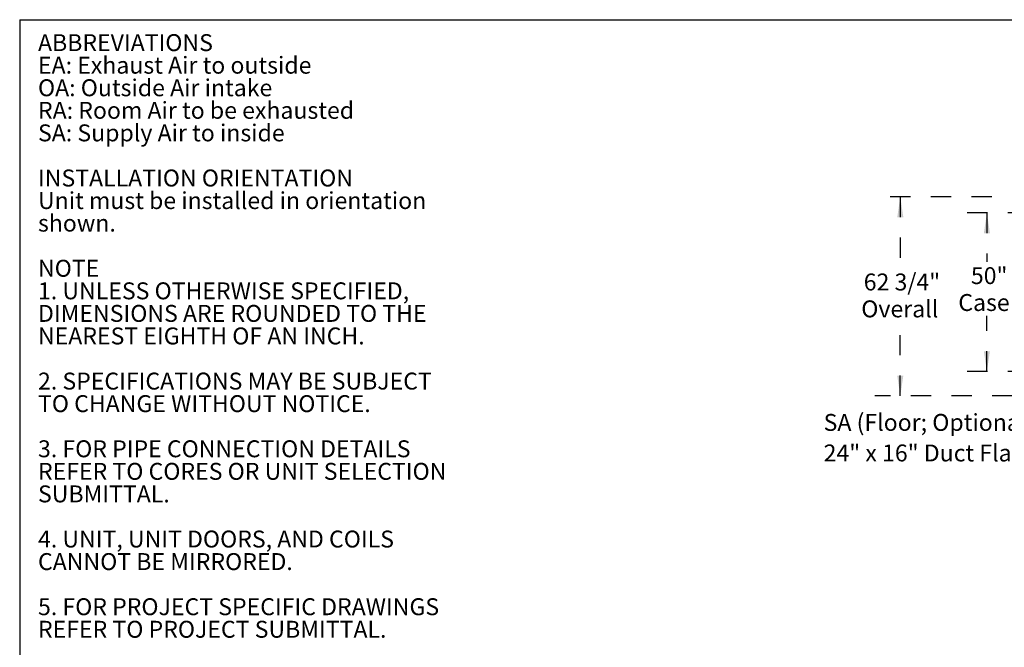
# Model space of a CAD drawing. Units: inches. Extents: x 0.3 to 10.6, y 0.4 to 8.2.
# Drawn here: x 0.3 to 5.2, y 5.1 to 8.2 of the extents above; entities that cross this region are included whole.
import ezdxf

# ---------------------------------------------------------------- set-up
doc = ezdxf.new("R2010")
doc.units = ezdxf.units.IN
doc.header["$MEASUREMENT"] = 0
doc.linetypes.add('HIDDEN', pattern=[0.075, 0.05, -0.025])
doc.layers.add('DRAWING_FORMAT_LINES', color=7, linetype='Continuous', lineweight=25)
doc.layers.add('SERVICE_AREA_LINE', color=7, linetype='HIDDEN')
doc.layers.add('TEXT', color=7, linetype='Continuous')
doc.styles.add('SLDTEXTSTYLE0', font='GOTHIC.TTF', dxfattribs={"width": 0.913})
doc.dimstyles.new('SLDDIMSTYLE1', dxfattribs={"dimtxt": 0.083333, "dimasz": 0.1, "dimexe": 0, "dimexo": 0.0625, "dimgap": 0.020833, "dimtad": 0, "dimtih": 1, "dimtoh": 1, "dimdec": 6, "dimlfac": 64, "dimrnd": 1e-09, "dimzin": 12, "dimdsep": 46, "dimlunit": 5, "dimtxsty": 'SLDTEXTSTYLE0', "dimsah": 1, "dimcen": 0.09, "dimadec": 0, "dimazin": 3, "dimtfac": 1, "dimtdec": 3, "dimtofl": 0, "dimtmove": 0, "dimatfit": 3, "dimfxl": 1, "dimfrac": 2, "dimtolj": 1, "dimtzin": 12, "dimarcsym": 0})
doc.dimstyles.new('SLDDIMSTYLE2', dxfattribs={"dimtxt": 0.083333, "dimasz": 0.1, "dimexe": 0, "dimexo": 0.0625, "dimgap": 0.020833, "dimtad": 0, "dimtih": 1, "dimtoh": 1, "dimlfac": 64, "dimrnd": 1e-09, "dimzin": 12, "dimdsep": 46, "dimlunit": 5, "dimtxsty": 'SLDTEXTSTYLE0', "dimsah": 1, "dimcen": 0.09, "dimadec": 0, "dimazin": 3, "dimtfac": 1, "dimtdec": 3, "dimtofl": 0, "dimtmove": 0, "dimatfit": 3, "dimfxl": 1, "dimfrac": 2, "dimtolj": 1, "dimtzin": 12, "dimarcsym": 0})

# ---------------------------------------------------------------- blocks, each defined once
blk = doc.blocks.new('SW_NOTE_2')
at = {"layer": 'TEXT', "color": 0, "attachment_point": 1, "style": 'SLDTEXTSTYLE0'}
for s, insert, char_height in [('ABBREVIATIONS', (0, 0.1064), 0.083333), ('EA: Exhaust Air to outside', (0, -0.0047), 0.083333), ('OA: Outside Air intake', (0, -0.1158), 0.083333), ('RA: Room Air to be exhausted', (0, -0.2269), 0.083333), ('SA: Supply Air to inside', (0, -0.338), 0.083333), ('INSTALLATION ORIENTATION', (0, -0.5602), 0.083333), ('Unit must be installed in orientation', (0, -0.6713), 0.083333), ('shown.', (0, -0.7824), 0.08333), ('NOTE', (0, -1.0047), 0.08333), ('1. UNLESS OTHERWISE SPECIFIED,', (0, -1.1158), 0.083333), ('DIMENSIONS ARE ROUNDED TO THE ', (0, -1.2269), 0.083333), ('NEAREST EIGHTH OF AN INCH.', (0, -1.338), 0.083333), ('2. SPECIFICATIONS MAY BE SUBJECT ', (0, -1.5602), 0.083333), ('TO CHANGE WITHOUT NOTICE.', (0, -1.6713), 0.083333), ('3. FOR PIPE CONNECTION DETAILS', (0, -1.8936), 0.083333), ('REFER TO CORES OR UNIT SELECTION', (0, -2.0047), 0.083333), ('SUBMITTAL.', (0, -2.1158), 0.08333), ('4. UNIT, UNIT DOORS, AND COILS', (0, -2.338), 0.083333), ('CANNOT BE MIRRORED.', (0, -2.4491), 0.083333), ('5. FOR PROJECT SPECIFIC DRAWINGS', (0, -2.6713), 0.083333), ('REFER TO PROJECT SUBMITTAL. ', (0, -2.7824), 0.083333)]:
    blk.add_mtext(s, dxfattribs=dict(at, insert=insert, char_height=char_height))
blk = doc.blocks.new('_D_23')
at = {"layer": 'SERVICE_AREA_LINE'}
for p, q in [((6.5263, 7.2978), (4.5504, 7.2978)), ((4.6754, 7.2978), (4.6754, 6.9467)), ((4.6754, 6.3179), (4.6754, 6.6819)), ((5.8271, 6.3179), (4.5504, 6.3179))]:
    blk.add_line(p, q, dxfattribs=at)
for points in [[(4.6754, 7.2978), (4.6604, 7.1978), (4.6904, 7.1978)], [(4.6754, 6.3179), (4.6904, 6.4179), (4.6604, 6.4179)]]:
    blk.add_solid(points, dxfattribs=at)
at = {"layer": 'SERVICE_AREA_LINE', "char_height": 0.08333, "attachment_point": 1, "style": 'SLDTEXTSTYLE0'}
for s, insert in [('62 3/4"', (4.4954, 6.9207)), ('Overall', (4.4833, 6.7883))]:
    blk.add_mtext(s, dxfattribs=dict(at, insert=insert))
blk = doc.blocks.new('_D_25')
at = {"layer": 'SERVICE_AREA_LINE'}
for p, q in [((5.7051, 7.2194), (4.9768, 7.2194)), ((5.1018, 7.2194), (5.1018, 6.978)), ((5.1018, 6.4382), (5.1018, 6.7131)), ((5.7051, 6.4382), (4.9768, 6.4382))]:
    blk.add_line(p, q, dxfattribs=at)
for points in [[(5.1018, 7.2194), (5.0868, 7.1194), (5.1168, 7.1194)], [(5.1018, 6.4382), (5.1168, 6.5382), (5.0868, 6.5382)]]:
    blk.add_solid(points, dxfattribs=at)
at = {"layer": 'SERVICE_AREA_LINE', "char_height": 0.08333, "attachment_point": 1, "style": 'SLDTEXTSTYLE0'}
for s, insert in [('50"', (5.023, 6.952)), ('Case', (4.961, 6.8196))]:
    blk.add_mtext(s, dxfattribs=dict(at, insert=insert))
blk = doc.blocks.new('SW_NOTE_21')
at = {"layer": 'SERVICE_AREA_LINE', "color": 0, "char_height": 0.083333, "attachment_point": 1, "style": 'SLDTEXTSTYLE0'}
for s, insert in [('SA (Floor; Optional)', (-1.1365, 0.1709)), ('24" x 16" Duct Flange', (-1.1365, 0.0204))]:
    blk.add_mtext(s, dxfattribs=dict(at, insert=insert))

msp = doc.modelspace()

# ---------------------------------------------------------------- linework, layer by layer
at = {"layer": 'DRAWING_FORMAT_LINES', "color": 8, "true_color": 0x808080}
for q in [(10.58994011, 8.17066994), (0.33994011, 1.06028389)]:
    msp.add_line((0.33994011, 8.17066994), q, dxfattribs=at)

# ---------------------------------------------------------------- block references
at = {"layer": 'SERVICE_AREA_LINE'}
msp.add_blockref('SW_NOTE_21', (5.43445124, 6.05834165), dxfattribs=at)
at = {"layer": 'TEXT', "color": 7}
msp.add_blockref('SW_NOTE_2', (0.43009064, 7.99292397), dxfattribs=at)

# ---------------------------------------------------------------- dimensions: what is measured, and where the dimension line sits
at = {"layer": 'SERVICE_AREA_LINE'}
for base, p1, p2, text, dimstyle, picture, middle in [((4.6754252, 7.29780704), (5.87709549, 6.31791949), (6.57631737, 7.29780704), '<>\\POverall', 'SLDDIMSTYLE1', '_D_23', (4.6754252, 6.8143006)), ((5.10178909, 6.43817534), (5.75505877, 7.21942534), (5.75505877, 6.43817534), '<>\\PCase', 'SLDDIMSTYLE2', '_D_25', (5.10178909, 6.84555697))]:
    dim = msp.add_linear_dim(base=base, p1=p1, p2=p2, angle=90, text=text, dimstyle=dimstyle, dxfattribs=at)
    dim.commit()
    dim.dimension.update_dxf_attribs({"geometry": picture, "text_midpoint": middle, "dimtype": 160})

doc.saveas('drawing.dxf')
